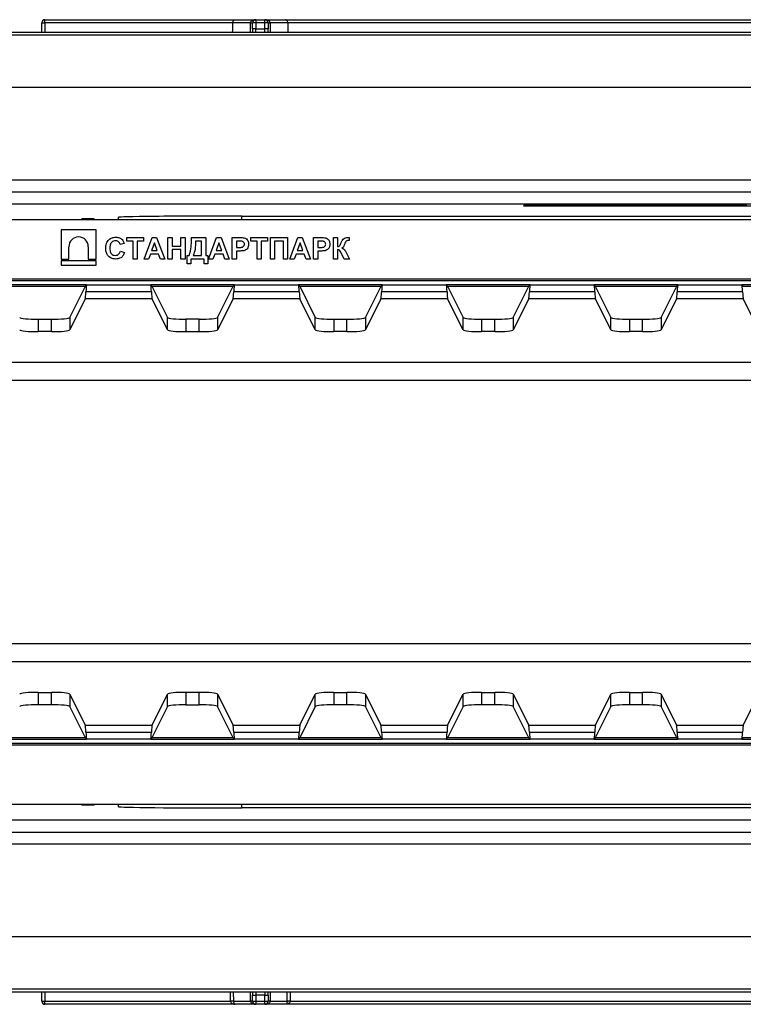
# Paper-space layout 'Лист1(2)' of a CAD drawing. Units: millimetres. Extents: x -28 to 857, y -32 to 370.
# Drawn here: x 65 to 89, y 104 to 136 of the extents above; entities that cross this region are included whole.
import ezdxf

# ---------------------------------------------------------------- set-up
doc = ezdxf.new("R2010")
doc.units = ezdxf.units.MM

psp = doc.layouts.new('Лист1(2)')

# ---------------------------------------------------------------- linework, layer by layer
at = {"color": 7, "linetype": 'Continuous', "lineweight": 25}
for p, q in [((65.885508, 135.532397), (65.985508, 135.532397)), ((65.885508, 135.232397), (65.885508, 135.532397)), ((65.985508, 135.532397), (65.985508, 135.632397)), ((65.985508, 135.632397), (72.168118, 135.632397)), ((65.985508, 135.532397), (65.985508, 135.232397)), ((72.088736, 135.532397), (65.985508, 135.532397)), ((72.665241, 135.534143), (72.088764, 135.534143)), ((72.168118, 135.632397), (72.831129, 135.632397)), ((72.831129, 135.532397), (72.731129, 135.532397)), ((72.731129, 135.332397), (72.731129, 135.532397)), ((72.831129, 135.632397), (72.831129, 135.532397)), ((72.831129, 135.632397), (73.131129, 135.632397)), ((73.131129, 135.532397), (72.831129, 135.532397)), ((72.831129, 135.532397), (72.831129, 135.332397)), ((73.131129, 135.532397), (73.131129, 135.632397)), ((73.131129, 135.632397), (73.79414, 135.632397)), ((73.231129, 135.532397), (73.131129, 135.532397)), ((73.131129, 135.332397), (73.131129, 135.532397)), ((73.231129, 135.532397), (73.231129, 135.332397)), ((73.873494, 135.534143), (73.297017, 135.534143)), ((73.79414, 135.632397), (110.968118, 135.632397)), ((110.888736, 135.532397), (73.873521, 135.532397)), ((142.381129, 135.132397), (42.381129, 135.132397)), ((42.481129, 135.232397), (142.281129, 135.232397)), ((72.831129, 135.332397), (72.731129, 135.332397)), ((72.731129, 135.332397), (72.731129, 135.232397)), ((72.831129, 135.232397), (72.831129, 135.332397)), ((72.831129, 135.332397), (73.131129, 135.332397)), ((73.131129, 135.232397), (73.131129, 135.332397)), ((73.231129, 135.332397), (73.131129, 135.332397)), ((73.231129, 135.232397), (73.231129, 135.332397)), ((142.381129, 133.432397), (42.381129, 133.432397)), ((61.781129, 130.432397), (89.439509, 130.432397)), ((89.439509, 130.032397), (46.381129, 130.032397)), ((123.181129, 129.632397), (61.581129, 129.632397)), ((82.129153, 129.608101), (87.378134, 129.608101)), ((88.178134, 129.60496), (87.378134, 129.608101)), ((88.778134, 129.60496), (88.178134, 129.60496)), ((94.77867, 129.57252), (82.099138, 129.57252)), ((134.581129, 129.132397), (50.181129, 129.132397)), ((67.581129, 129.160094), (67.181129, 129.160094)), ((67.181129, 129.15176), (67.181129, 129.160094)), ((67.181129, 129.15176), (67.581129, 129.15176)), ((67.181129, 129.132397), (67.181129, 129.15176)), ((67.581129, 129.15176), (67.581129, 129.160094)), ((67.581129, 129.15176), (67.581129, 129.132397)), ((68.381129, 129.132397), (68.381129, 129.210361)), ((72.381129, 129.252251), (112.381129, 129.252251)), ((66.513127, 128.802295), (66.513127, 127.853758)), ((67.646481, 128.802295), (66.513127, 128.802295)), ((67.646481, 127.853758), (67.646481, 128.802295)), ((68.561865, 128.356322), (68.42725, 128.329399)), ((68.642634, 128.553758), (69.19007, 128.553758)), ((68.642634, 128.437092), (68.642634, 128.553758)), ((68.849045, 128.437092), (68.642634, 128.437092)), ((68.849045, 127.853758), (68.849045, 128.437092)), ((68.98366, 128.437092), (68.98366, 127.853758)), ((69.19007, 128.437092), (68.98366, 128.437092)), ((69.19007, 128.553758), (69.19007, 128.437092)), ((69.208019, 127.853758), (69.472622, 128.553758)), ((69.544557, 128.383246), (69.452851, 128.131963)), ((69.472622, 128.553758), (69.615231, 128.553758)), ((69.636545, 128.131963), (69.544557, 128.383246)), ((69.615231, 128.553758), (69.881096, 127.853758)), ((69.979814, 128.553758), (70.114429, 128.553758)), ((69.979814, 127.853758), (69.979814, 128.553758)), ((70.114429, 128.553758), (70.114429, 128.275553)), ((70.401609, 128.275553), (70.401609, 128.553758)), ((70.401609, 128.553758), (70.536224, 128.553758)), ((70.536224, 128.553758), (70.536224, 127.853758)), ((70.742634, 128.553758), (71.209301, 128.553758)), ((70.742634, 128.47958), (70.742634, 128.553758)), ((71.074686, 128.437092), (70.87725, 128.437092)), ((71.074686, 127.970425), (71.074686, 128.437092)), ((71.209301, 128.553758), (71.209301, 127.970425)), ((71.299045, 127.853758), (71.563648, 128.553758)), ((71.635583, 128.383246), (71.543876, 128.131963)), ((71.563648, 128.553758), (71.706256, 128.553758)), ((71.72757, 128.131963), (71.635583, 128.383246)), ((71.706256, 128.553758), (71.972122, 127.853758)), ((72.07084, 127.853758), (72.07084, 128.553758)), ((72.07084, 128.553758), (72.294778, 128.553758)), ((72.276689, 128.437092), (72.205455, 128.437092)), ((72.205455, 128.437092), (72.205455, 128.230681)), ((72.672122, 128.437092), (72.672122, 128.553758)), ((72.672122, 128.553758), (73.219557, 128.553758)), ((72.878532, 128.437092), (72.672122, 128.437092)), ((72.878532, 127.853758), (72.878532, 128.437092)), ((73.013147, 128.437092), (73.013147, 127.853758)), ((73.219557, 128.437092), (73.013147, 128.437092)), ((73.219557, 128.553758), (73.219557, 128.437092)), ((73.309301, 128.553758), (73.865711, 128.553758)), ((73.309301, 127.853758), (73.309301, 128.553758)), ((73.731096, 128.437092), (73.443916, 128.437092)), ((73.443916, 128.437092), (73.443916, 127.853758)), ((73.731096, 127.853758), (73.731096, 128.437092)), ((73.865711, 128.553758), (73.865711, 127.853758)), ((73.937506, 127.853758), (74.20211, 128.553758)), ((74.274045, 128.383246), (74.182338, 128.131963)), ((74.20211, 128.553758), (74.344718, 128.553758)), ((74.366032, 128.131963), (74.274045, 128.383246)), ((74.344718, 128.553758), (74.610583, 127.853758)), ((74.709301, 128.553758), (74.933239, 128.553758)), ((74.709301, 127.853758), (74.709301, 128.553758)), ((74.91515, 128.437092), (74.843916, 128.437092)), ((74.843916, 128.437092), (74.843916, 128.230681)), ((75.355455, 127.853758), (75.355455, 128.553758)), ((75.355455, 128.553758), (75.49007, 128.553758)), ((75.49007, 128.553758), (75.49007, 128.257604)), ((75.866993, 128.45504), (75.846801, 128.455601)), ((75.866993, 128.553758), (75.866993, 128.45504)), ((66.764023, 127.853758), (66.764023, 128.254962)), ((67.395585, 128.254962), (67.395585, 127.853758)), ((68.436224, 128.114015), (68.57084, 128.069143)), ((69.410643, 128.015297), (69.351609, 127.853758)), ((69.679313, 128.015297), (69.410643, 128.015297)), ((69.452851, 128.131963), (69.636545, 128.131963)), ((69.738348, 127.853758), (69.679313, 128.015297)), ((70.114429, 128.275553), (70.401609, 128.275553)), ((70.401609, 128.158887), (70.114429, 128.158887)), ((70.114429, 128.158887), (70.114429, 127.853758)), ((70.401609, 127.853758), (70.401609, 128.158887)), ((71.501669, 128.015297), (71.442634, 127.853758)), ((71.770339, 128.015297), (71.501669, 128.015297)), ((71.543876, 128.131963), (71.72757, 128.131963)), ((71.829373, 127.853758), (71.770339, 128.015297)), ((72.205455, 128.230681), (72.286224, 128.230681)), ((72.297582, 128.114015), (72.205455, 128.114015)), ((72.205455, 128.114015), (72.205455, 127.853758)), ((74.14013, 128.015297), (74.081096, 127.853758)), ((74.4088, 128.015297), (74.14013, 128.015297)), ((74.182338, 128.131963), (74.366032, 128.131963)), ((74.467835, 127.853758), (74.4088, 128.015297)), ((74.843916, 128.230681), (74.924686, 128.230681)), ((74.936044, 128.114015), (74.843916, 128.114015)), ((74.843916, 128.114015), (74.843916, 127.853758)), ((75.49007, 128.158887), (75.49007, 127.853758)), ((75.706016, 127.853758), (75.617534, 128.031563)), ((75.778932, 128.044884), (75.875968, 127.853758)), ((66.513127, 127.853758), (66.764023, 127.853758)), ((66.513127, 127.799658), (66.513127, 127.649335)), ((67.646481, 127.799658), (66.513127, 127.799658)), ((67.395585, 127.853758), (67.646481, 127.853758)), ((67.646481, 127.649335), (67.646481, 127.799658)), ((68.98366, 127.853758), (68.849045, 127.853758)), ((69.351609, 127.853758), (69.208019, 127.853758)), ((69.881096, 127.853758), (69.738348, 127.853758)), ((70.114429, 127.853758), (69.979814, 127.853758)), ((70.536224, 127.853758), (70.401609, 127.853758)), ((70.608019, 127.701194), (70.608019, 127.970425)), ((70.608019, 127.970425), (70.67084, 127.970425)), ((70.724686, 127.701194), (70.608019, 127.701194)), ((71.155455, 127.853758), (70.724686, 127.853758)), ((70.724686, 127.853758), (70.724686, 127.701194)), ((70.805455, 127.970425), (71.074686, 127.970425)), ((71.155455, 127.701194), (71.155455, 127.853758)), ((71.272122, 127.701194), (71.155455, 127.701194)), ((71.209301, 127.970425), (71.272122, 127.970425)), ((71.272122, 127.970425), (71.272122, 127.701194)), ((71.442634, 127.853758), (71.299045, 127.853758)), ((71.972122, 127.853758), (71.829373, 127.853758)), ((72.205455, 127.853758), (72.07084, 127.853758)), ((73.013147, 127.853758), (72.878532, 127.853758)), ((73.443916, 127.853758), (73.309301, 127.853758)), ((73.865711, 127.853758), (73.731096, 127.853758)), ((74.081096, 127.853758), (73.937506, 127.853758)), ((74.610583, 127.853758), (74.467835, 127.853758)), ((74.843916, 127.853758), (74.709301, 127.853758)), ((75.49007, 127.853758), (75.355455, 127.853758)), ((75.875968, 127.853758), (75.706016, 127.853758)), ((66.513127, 127.649335), (67.646481, 127.649335)), ((51.562738, 127.209335), (133.199519, 127.209335)), ((133.199519, 127.149417), (51.562738, 127.149417)), ((67.34132, 127.012588), (64.620938, 127.012588)), ((64.65933, 126.974196), (67.302927, 126.974196)), ((66.794633, 125.955756), (67.291346, 126.951918)), ((67.302927, 126.974196), (67.34132, 127.012588)), ((69.443956, 126.785593), (67.318301, 126.785593)), ((67.34132, 127.012588), (69.420938, 127.012588)), ((72.14132, 127.012588), (69.420938, 127.012588)), ((69.45933, 126.974196), (69.420938, 127.012588)), ((69.45933, 126.974196), (72.102927, 126.974196)), ((69.470911, 126.951918), (69.967624, 125.955756)), ((71.594633, 125.955756), (72.091346, 126.951918)), ((72.102927, 126.974196), (72.14132, 127.012588)), ((74.243956, 126.785593), (72.118301, 126.785593)), ((72.14132, 127.012588), (74.220938, 127.012588)), ((76.94132, 127.012588), (74.220938, 127.012588)), ((74.25933, 126.974196), (74.220938, 127.012588)), ((74.25933, 126.974196), (76.902927, 126.974196)), ((74.270911, 126.951918), (74.767624, 125.955756)), ((76.394633, 125.955756), (76.891346, 126.951918)), ((76.902927, 126.974196), (76.94132, 127.012588)), ((79.043956, 126.785593), (76.918301, 126.785593)), ((76.94132, 127.012588), (79.020938, 127.012588)), ((81.74132, 127.012588), (79.020938, 127.012588)), ((79.05933, 126.974196), (79.020938, 127.012588)), ((79.05933, 126.974196), (81.702927, 126.974196)), ((79.070911, 126.951918), (79.567624, 125.955756)), ((81.194633, 125.955756), (81.691346, 126.951918)), ((81.702927, 126.974196), (81.74132, 127.012588)), ((83.843956, 126.785593), (81.718301, 126.785593)), ((81.74132, 127.012588), (83.820938, 127.012588)), ((86.54132, 127.012588), (83.820938, 127.012588)), ((83.85933, 126.974196), (83.820938, 127.012588)), ((83.85933, 126.974196), (86.502927, 126.974196)), ((83.870911, 126.951918), (84.367624, 125.955756)), ((85.994633, 125.955756), (86.491346, 126.951918)), ((86.502927, 126.974196), (86.54132, 127.012588)), ((88.643956, 126.785593), (86.518301, 126.785593)), ((86.54132, 127.012588), (88.620938, 127.012588)), ((91.34132, 127.012588), (88.620938, 127.012588)), ((88.65933, 126.974196), (88.620938, 127.012588)), ((88.65933, 126.974196), (91.302927, 126.974196)), ((67.296924, 126.561063), (66.794633, 125.553714)), ((69.465333, 126.561063), (67.296924, 126.561063)), ((69.967624, 125.553714), (69.465333, 126.561063)), ((72.096924, 126.561063), (71.594633, 125.553714)), ((74.265333, 126.561063), (72.096924, 126.561063)), ((74.767624, 125.553714), (74.265333, 126.561063)), ((76.896924, 126.561063), (76.394633, 125.553714)), ((79.065333, 126.561063), (76.896924, 126.561063)), ((79.567624, 125.553714), (79.065333, 126.561063)), ((81.696924, 126.561063), (81.194633, 125.553714)), ((83.865333, 126.561063), (81.696924, 126.561063)), ((84.367624, 125.553714), (83.865333, 126.561063)), ((86.496924, 126.561063), (85.994633, 125.553714)), ((88.665333, 126.561063), (86.496924, 126.561063)), ((89.167624, 125.553714), (88.665333, 126.561063)), ((65.766802, 125.895994), (65.766802, 125.493952)), ((65.766802, 125.895994), (66.195455, 125.895994)), ((66.195455, 125.493952), (66.195455, 125.895994)), ((66.794633, 125.955756), (66.794633, 125.553714)), ((69.967624, 125.553714), (69.967624, 125.955756)), ((70.566802, 125.895994), (70.566802, 125.493952)), ((70.995455, 125.895994), (70.566802, 125.895994)), ((70.995455, 125.493952), (70.995455, 125.895994)), ((71.594633, 125.955756), (71.594633, 125.553714)), ((74.767624, 125.553714), (74.767624, 125.955756)), ((75.366802, 125.895994), (75.366802, 125.493952)), ((75.366802, 125.895994), (75.795455, 125.895994)), ((75.795455, 125.493952), (75.795455, 125.895994)), ((76.394633, 125.955756), (76.394633, 125.553714)), ((79.567624, 125.553714), (79.567624, 125.955756)), ((80.166802, 125.895994), (80.166802, 125.493952)), ((80.166802, 125.895994), (80.595455, 125.895994)), ((80.595455, 125.493952), (80.595455, 125.895994)), ((81.194633, 125.955756), (81.194633, 125.553714)), ((84.367624, 125.553714), (84.367624, 125.955756)), ((84.966802, 125.895994), (84.966802, 125.493952)), ((84.966802, 125.895994), (85.395455, 125.895994)), ((85.395455, 125.493952), (85.395455, 125.895994)), ((85.994633, 125.955756), (85.994633, 125.553714)), ((66.195455, 125.493952), (65.766802, 125.493952)), ((70.566802, 125.493952), (70.995455, 125.493952)), ((75.795455, 125.493952), (75.366802, 125.493952)), ((80.595455, 125.493952), (80.166802, 125.493952)), ((85.395455, 125.493952), (84.966802, 125.493952)), ((53.803742, 124.506497), (130.958516, 124.506497)), ((130.958516, 123.909784), (53.803742, 123.909784)), ((53.803742, 115.35501), (130.958516, 115.35501)), ((130.958516, 114.758297), (53.803742, 114.758297)), ((65.766802, 113.770843), (66.195455, 113.770843)), ((65.766802, 113.770843), (65.766802, 113.368801)), ((66.195455, 113.368801), (66.195455, 113.770843)), ((66.794633, 113.711081), (66.794633, 113.309039)), ((66.794633, 113.711081), (67.296924, 112.703731)), ((69.465333, 112.703731), (69.967624, 113.711081)), ((69.967624, 113.309039), (69.967624, 113.711081)), ((70.995455, 113.770843), (70.566802, 113.770843)), ((70.566802, 113.770843), (70.566802, 113.368801)), ((70.995455, 113.368801), (70.995455, 113.770843)), ((71.594633, 113.711081), (71.594633, 113.309039)), ((71.594633, 113.711081), (72.096924, 112.703731)), ((74.265333, 112.703731), (74.767624, 113.711081)), ((74.767624, 113.309039), (74.767624, 113.711081)), ((75.366802, 113.770843), (75.795455, 113.770843)), ((75.366802, 113.770843), (75.366802, 113.368801)), ((75.795455, 113.368801), (75.795455, 113.770843)), ((76.394633, 113.711081), (76.394633, 113.309039)), ((76.394633, 113.711081), (76.896924, 112.703731)), ((79.065333, 112.703731), (79.567624, 113.711081)), ((79.567624, 113.309039), (79.567624, 113.711081)), ((80.166802, 113.770843), (80.595455, 113.770843)), ((80.166802, 113.770843), (80.166802, 113.368801)), ((80.595455, 113.368801), (80.595455, 113.770843)), ((81.194633, 113.711081), (81.194633, 113.309039)), ((81.194633, 113.711081), (81.696924, 112.703731)), ((83.865333, 112.703731), (84.367624, 113.711081)), ((84.367624, 113.309039), (84.367624, 113.711081)), ((84.966802, 113.770843), (85.395455, 113.770843)), ((84.966802, 113.770843), (84.966802, 113.368801)), ((85.395455, 113.368801), (85.395455, 113.770843)), ((85.994633, 113.711081), (85.994633, 113.309039)), ((85.994633, 113.711081), (86.496924, 112.703731)), ((88.665333, 112.703731), (89.167624, 113.711081)), ((66.195455, 113.368801), (65.766802, 113.368801)), ((67.291346, 112.312876), (66.794633, 113.309039)), ((69.967624, 113.309039), (69.470911, 112.312876)), ((70.566802, 113.368801), (70.995455, 113.368801)), ((72.091346, 112.312876), (71.594633, 113.309039)), ((74.767624, 113.309039), (74.270911, 112.312876)), ((75.795455, 113.368801), (75.366802, 113.368801)), ((76.891346, 112.312876), (76.394633, 113.309039)), ((79.567624, 113.309039), (79.070911, 112.312876)), ((80.595455, 113.368801), (80.166802, 113.368801)), ((81.691346, 112.312876), (81.194633, 113.309039)), ((84.367624, 113.309039), (83.870911, 112.312876)), ((85.395455, 113.368801), (84.966802, 113.368801)), ((86.491346, 112.312876), (85.994633, 113.309039)), ((67.296924, 112.703731), (69.465333, 112.703731)), ((72.096924, 112.703731), (74.265333, 112.703731)), ((76.896924, 112.703731), (79.065333, 112.703731)), ((81.696924, 112.703731), (83.865333, 112.703731)), ((86.496924, 112.703731), (88.665333, 112.703731)), ((67.318301, 112.479201), (69.443956, 112.479201)), ((72.118301, 112.479201), (74.243956, 112.479201)), ((76.918301, 112.479201), (79.043956, 112.479201)), ((81.718301, 112.479201), (83.843956, 112.479201)), ((86.518301, 112.479201), (88.643956, 112.479201)), ((51.562738, 112.115377), (133.199519, 112.115377)), ((133.199519, 112.055459), (51.562738, 112.055459)), ((64.620938, 112.252206), (67.34132, 112.252206)), ((67.302927, 112.290599), (64.65933, 112.290599)), ((67.302927, 112.290599), (67.34132, 112.252206)), ((69.420938, 112.252206), (67.34132, 112.252206)), ((69.45933, 112.290599), (69.420938, 112.252206)), ((69.420938, 112.252206), (72.14132, 112.252206)), ((72.102927, 112.290599), (69.45933, 112.290599)), ((72.102927, 112.290599), (72.14132, 112.252206)), ((74.220938, 112.252206), (72.14132, 112.252206)), ((74.25933, 112.290599), (74.220938, 112.252206)), ((74.220938, 112.252206), (76.94132, 112.252206)), ((76.902927, 112.290599), (74.25933, 112.290599)), ((76.902927, 112.290599), (76.94132, 112.252206)), ((79.020938, 112.252206), (76.94132, 112.252206)), ((79.05933, 112.290599), (79.020938, 112.252206)), ((79.020938, 112.252206), (81.74132, 112.252206)), ((81.702927, 112.290599), (79.05933, 112.290599)), ((81.702927, 112.290599), (81.74132, 112.252206)), ((83.820938, 112.252206), (81.74132, 112.252206)), ((83.85933, 112.290599), (83.820938, 112.252206)), ((83.820938, 112.252206), (86.54132, 112.252206)), ((86.502927, 112.290599), (83.85933, 112.290599)), ((86.502927, 112.290599), (86.54132, 112.252206)), ((88.620938, 112.252206), (86.54132, 112.252206)), ((88.65933, 112.290599), (88.620938, 112.252206)), ((88.620938, 112.252206), (91.34132, 112.252206)), ((91.302927, 112.290599), (88.65933, 112.290599)), ((50.181129, 110.132397), (134.581129, 110.132397)), ((67.181129, 110.113035), (67.181129, 110.132397)), ((67.581129, 110.113035), (67.181129, 110.113035)), ((67.181129, 110.104701), (67.181129, 110.113035)), ((67.581129, 110.104701), (67.181129, 110.104701)), ((67.581129, 110.132397), (67.581129, 110.113035)), ((67.581129, 110.104701), (67.581129, 110.113035)), ((68.381129, 110.054433), (68.381129, 110.132397)), ((112.381129, 110.012544), (72.381129, 110.012544)), ((61.581129, 109.632397), (123.181129, 109.632397)), ((46.381129, 109.232397), (89.439509, 109.232397)), ((89.439509, 108.832397), (61.781129, 108.832397)), ((42.381129, 105.832397), (142.381129, 105.832397)), ((42.381129, 104.132397), (142.381129, 104.132397)), ((142.281129, 104.032397), (42.481129, 104.032397)), ((65.885508, 103.732397), (65.885508, 104.032397)), ((65.985508, 104.032397), (65.985508, 103.732397)), ((72.731129, 104.032397), (72.731129, 103.932397)), ((72.831129, 104.032397), (72.831129, 103.932397)), ((73.131129, 104.032397), (73.131129, 103.932397)), ((73.231129, 103.932397), (73.231129, 104.032397)), ((65.885508, 103.732397), (65.985508, 103.732397)), ((65.985508, 103.732397), (72.015858, 103.732397)), ((65.985508, 103.632397), (65.985508, 103.732397)), ((72.109855, 103.734143), (72.015858, 103.732397)), ((72.109909, 103.730652), (72.665241, 103.730652)), ((72.731129, 103.932397), (72.831129, 103.932397)), ((72.731129, 103.732397), (72.731129, 103.932397)), ((72.731129, 103.732397), (72.831129, 103.732397)), ((73.131129, 103.932397), (72.831129, 103.932397)), ((72.831129, 103.932397), (72.831129, 103.732397)), ((72.831129, 103.732397), (73.131129, 103.732397)), ((72.831129, 103.732397), (72.831129, 103.632397)), ((73.131129, 103.932397), (73.231129, 103.932397)), ((73.131129, 103.732397), (73.131129, 103.932397)), ((73.131129, 103.732397), (73.231129, 103.732397)), ((73.131129, 103.632397), (73.131129, 103.732397)), ((73.231129, 103.932397), (73.231129, 103.732397)), ((73.297017, 103.730652), (73.852348, 103.730652)), ((73.946399, 103.732397), (73.852402, 103.734143)), ((73.946399, 103.732397), (110.815858, 103.732397)), ((72.168118, 103.632397), (65.985508, 103.632397)), ((72.831129, 103.632397), (72.168118, 103.632397)), ((73.131129, 103.632397), (72.831129, 103.632397)), ((73.79414, 103.632397), (73.131129, 103.632397)), ((110.968118, 103.632397), (73.79414, 103.632397))]:
    psp.add_line(p, q, dxfattribs=at)
at = {"color": 8, "linetype": 'Continuous', "lineweight": 25}
for p, q in [((72.665042, 135.232397), (72.665211, 135.530652)), ((72.381129, 129.132397), (72.381129, 129.252251)), ((72.381129, 110.012544), (72.381129, 110.132397)), ((72.015858, 103.732397), (72.0103, 104.032397)), ((72.104385, 104.032397), (72.109855, 103.734143)), ((73.297215, 104.032397), (73.297046, 103.734143)), ((73.951951, 104.032397), (73.946399, 103.732397))]:
    psp.add_line(p, q, dxfattribs=at)
at = {"color": 7, "linetype": 'Continuous', "lineweight": 25, "flags": 128}
for points in [[(72.083302, 135.232397), (72.084095, 135.276325), (72.088736, 135.532397)], [(73.873521, 135.532397), (73.878162, 135.276325), (73.878957, 135.232397)]]:
    psp.add_lwpolyline(points, dxfattribs=at)
at = {"color": 8, "linetype": 'Continuous', "lineweight": 25, "flags": 128}
for points in [[(73.297046, 135.530652), (73.297162, 135.330686), (73.297217, 135.232397)], [(72.665211, 103.734143), (72.665096, 103.934109), (72.66504, 104.032397)], [(73.852402, 103.734143), (73.856072, 103.934109), (73.857875, 104.032397)]]:
    psp.add_lwpolyline(points, dxfattribs=at)
at = {"color": 7, "linetype": 'Continuous', "lineweight": 25}
for centre, radius, start, end in [((65.985508, 135.532397), 0.1, 90, 180), ((72.678155, 136.28749), 0.756949, 269.0202099, 274.0130274), ((72.698192, 136.68017), 1.146501, 268.3530364, 271.6469636), ((72.831129, 135.532397), 0.1, 90, 180), ((73.131129, 135.532397), 0.1, 360, 90), ((73.264065, 136.68017), 1.146501, 268.3530364, 271.6469636), ((73.284102, 136.28749), 0.756949, 265.9869726, 270.9797901), ((88.981129, 122.007397), 10.625, 134.3589342, 134.5691613), ((67.079804, 128.254961), 0.315781, 0.0001554, 179.9998446), ((65.985508, 103.732397), 0.1, 180, 270), ((72.062911, 101.034818), 2.696244, 89.0012179, 90.9987821), ((72.678155, 102.977304), 0.756949, 85.9869726, 90.9797901), ((72.698192, 102.584625), 1.146501, 88.3530364, 91.6469636), ((72.831129, 103.732397), 0.1, 180, 270), ((73.131129, 103.732397), 0.1, 270, 0), ((73.264065, 102.584625), 1.146501, 88.3530364, 91.6469636), ((73.284102, 102.977304), 0.756949, 89.0202099, 94.0130274), ((73.899347, 101.034818), 2.696244, 89.0012179, 90.9987821)]:
    psp.add_arc(centre, radius, start, end, dxfattribs=at)
at = {"color": 8, "linetype": 'Continuous', "lineweight": 25}
psp.add_arc((88.981129, 122.01019), 10.225, 132.0062319, 132.3033125, dxfattribs=at)
at = {"color": 7, "linetype": 'Continuous', "lineweight": 25}
for centre, major_axis, ratio, start_param, end_param in [((72.381129, 129.210361), (4, 0), 0.010472358, 1.570796327, 3.141592654), ((67.289155, 127.349727), (0, 0.4), 0.052407779, 3.246312409, 3.493176076), ((67.293637, 127.157776), (0, 0.6), 0.052407779, 3.246312409, 4.043257735), ((67.342965, 126.413411), (0, 0.6), 0.052407779, 0.052359878, 0.901665081), ((69.419292, 126.413411), (0, 0.6), 0.052407779, 5.381520226, 6.23082543), ((69.46862, 127.157776), (0, 0.6), 0.052407779, 2.239927573, 3.036872898), ((69.473102, 127.349727), (0, 0.4), 0.052407779, 2.790009231, 3.036872898), ((72.089155, 127.349727), (0, 0.4), 0.052407779, 3.246312409, 3.493176076), ((72.093637, 127.157776), (0, 0.6), 0.052407779, 3.246312409, 4.043257735), ((72.142965, 126.413411), (0, 0.6), 0.052407779, 0.052359878, 0.901665081), ((74.219292, 126.413411), (0, 0.6), 0.052407779, 5.381520226, 6.23082543), ((74.26862, 127.157776), (0, 0.6), 0.052407779, 2.239927573, 3.036872898), ((74.273102, 127.349727), (0, 0.4), 0.052407779, 2.790009231, 3.036872898), ((76.889155, 127.349727), (0, 0.4), 0.052407779, 3.246312409, 3.493176076), ((76.893637, 127.157776), (0, 0.6), 0.052407779, 3.246312409, 4.043257735), ((76.942965, 126.413411), (0, 0.6), 0.052407779, 0.052359878, 0.901665081), ((79.019292, 126.413411), (0, 0.6), 0.052407779, 5.381520226, 6.23082543), ((79.06862, 127.157776), (0, 0.6), 0.052407779, 2.239927573, 3.036872898), ((79.073102, 127.349727), (0, 0.4), 0.052407779, 2.790009231, 3.036872898), ((81.689155, 127.349727), (0, 0.4), 0.052407779, 3.246312409, 3.493176076), ((81.693637, 127.157776), (0, 0.6), 0.052407779, 3.246312409, 4.043257735), ((81.742965, 126.413411), (0, 0.6), 0.052407779, 0.052359878, 0.901665081), ((83.819292, 126.413411), (0, 0.6), 0.052407779, 5.381520226, 6.23082543), ((83.86862, 127.157776), (0, 0.6), 0.052407779, 2.239927573, 3.036872898), ((83.873102, 127.349727), (0, 0.4), 0.052407779, 2.790009231, 3.036872898), ((86.489155, 127.349727), (0, 0.4), 0.052407779, 3.246312409, 3.493176076), ((86.493637, 127.157776), (0, 0.6), 0.052407779, 3.246312409, 4.043257735), ((86.542965, 126.413411), (0, 0.6), 0.052407779, 0.052359878, 0.901665081), ((88.619292, 126.413411), (0, 0.6), 0.052407779, 5.381520226, 6.23082543), ((88.66862, 127.157776), (0, 0.6), 0.052407779, 2.239927573, 3.036872898), ((65.766802, 125.959056), (0.6, 0), 0.105104235, 3.193952531, 4.71238898), ((66.195455, 125.959056), (0.6, 0), 0.105104235, 4.71238898, 6.23082543), ((70.566802, 125.959056), (0.6, 0), 0.105104235, 3.193952531, 4.71238898), ((70.995455, 125.959056), (0.6, 0), 0.105104235, 4.71238898, 6.23082543), ((75.366802, 125.959056), (0.6, 0), 0.105104235, 3.193952531, 4.71238898), ((75.795455, 125.959056), (0.6, 0), 0.105104235, 4.71238898, 6.23082543), ((80.166802, 125.959056), (0.6, 0), 0.105104235, 3.193952531, 4.71238898), ((80.595455, 125.959056), (0.6, 0), 0.105104235, 4.71238898, 6.23082543), ((84.966802, 125.959056), (0.6, 0), 0.105104235, 3.193952531, 4.71238898), ((85.395455, 125.959056), (0.6, 0), 0.105104235, 4.71238898, 6.23082543), ((65.766802, 125.557014), (0.6, 0), 0.105104235, 3.193952531, 4.71238898), ((66.195455, 125.557014), (0.6, 0), 0.105104235, 4.71238898, 6.23082543), ((70.566802, 125.557014), (0.6, 0), 0.105104235, 3.193952531, 4.71238898), ((70.995455, 125.557014), (0.6, 0), 0.105104235, 4.71238898, 6.23082543), ((75.366802, 125.557014), (0.6, 0), 0.105104235, 3.193952531, 4.71238898), ((75.795455, 125.557014), (0.6, 0), 0.105104235, 4.71238898, 6.23082543), ((80.166802, 125.557014), (0.6, 0), 0.105104235, 3.193952531, 4.71238898), ((80.595455, 125.557014), (0.6, 0), 0.105104235, 4.71238898, 6.23082543), ((84.966802, 125.557014), (0.6, 0), 0.105104235, 3.193952531, 4.71238898), ((85.395455, 125.557014), (0.6, 0), 0.105104235, 4.71238898, 6.23082543), ((65.766802, 113.70778), (0.6, 0), 0.105104235, 1.570796327, 3.089232776), ((66.195455, 113.70778), (0.6, 0), 0.105104235, 0.052359878, 1.570796327), ((70.566802, 113.70778), (0.6, 0), 0.105104235, 1.570796327, 3.089232776), ((70.995455, 113.70778), (0.6, 0), 0.105104235, 0.052359878, 1.570796327), ((75.366802, 113.70778), (0.6, 0), 0.105104235, 1.570796327, 3.089232776), ((75.795455, 113.70778), (0.6, 0), 0.105104235, 0.052359878, 1.570796327), ((80.166802, 113.70778), (0.6, 0), 0.105104235, 1.570796327, 3.089232776), ((80.595455, 113.70778), (0.6, 0), 0.105104235, 0.052359878, 1.570796327), ((84.966802, 113.70778), (0.6, 0), 0.105104235, 1.570796327, 3.089232776), ((85.395455, 113.70778), (0.6, 0), 0.105104235, 0.052359878, 1.570796327), ((65.766802, 113.305739), (0.6, 0), 0.105104235, 1.570796327, 3.089232776), ((66.195455, 113.305739), (0.6, 0), 0.105104235, 0.052359878, 1.570796327), ((70.566802, 113.305739), (0.6, 0), 0.105104235, 1.570796327, 3.089232776), ((70.995455, 113.305739), (0.6, 0), 0.105104235, 0.052359878, 1.570796327), ((75.366802, 113.305739), (0.6, 0), 0.105104235, 1.570796327, 3.089232776), ((75.795455, 113.305739), (0.6, 0), 0.105104235, 0.052359878, 1.570796327), ((80.166802, 113.305739), (0.6, 0), 0.105104235, 1.570796327, 3.089232776), ((80.595455, 113.305739), (0.6, 0), 0.105104235, 0.052359878, 1.570796327), ((84.966802, 113.305739), (0.6, 0), 0.105104235, 1.570796327, 3.089232776), ((85.395455, 113.305739), (0.6, 0), 0.105104235, 0.052359878, 1.570796327), ((67.293637, 112.107018), (0, 0.6), 0.052407779, 5.381520226, 6.178465552), ((69.46862, 112.107018), (0, 0.6), 0.052407779, 0.104719755, 0.901665081), ((72.093637, 112.107018), (0, 0.6), 0.052407779, 5.381520226, 6.178465552), ((74.26862, 112.107018), (0, 0.6), 0.052407779, 0.104719755, 0.901665081), ((76.893637, 112.107018), (0, 0.6), 0.052407779, 5.381520226, 6.178465552), ((79.06862, 112.107018), (0, 0.6), 0.052407779, 0.104719755, 0.901665081), ((81.693637, 112.107018), (0, 0.6), 0.052407779, 5.381520226, 6.178465552), ((83.86862, 112.107018), (0, 0.6), 0.052407779, 0.104719755, 0.901665081), ((86.493637, 112.107018), (0, 0.6), 0.052407779, 5.381520226, 6.178465552), ((88.66862, 112.107018), (0, 0.6), 0.052407779, 0.104719755, 0.901665081), ((67.342965, 112.851384), (0, 0.6), 0.052407779, 2.239927573, 3.089232776), ((69.419292, 112.851384), (0, 0.6), 0.052407779, 3.193952531, 4.043257735), ((72.142965, 112.851384), (0, 0.6), 0.052407779, 2.239927573, 3.089232776), ((74.219292, 112.851384), (0, 0.6), 0.052407779, 3.193952531, 4.043257735), ((76.942965, 112.851384), (0, 0.6), 0.052407779, 2.239927573, 3.089232776), ((79.019292, 112.851384), (0, 0.6), 0.052407779, 3.193952531, 4.043257735), ((81.742965, 112.851384), (0, 0.6), 0.052407779, 2.239927573, 3.089232776), ((83.819292, 112.851384), (0, 0.6), 0.052407779, 3.193952531, 4.043257735), ((86.542965, 112.851384), (0, 0.6), 0.052407779, 2.239927573, 3.089232776), ((88.619292, 112.851384), (0, 0.6), 0.052407779, 3.193952531, 4.043257735), ((67.289155, 111.915068), (0, 0.4), 0.052407779, 5.931601885, 6.178465552), ((69.473102, 111.915068), (0, 0.4), 0.052407779, 0.104719755, 0.351583422), ((72.089155, 111.915068), (0, 0.4), 0.052407779, 5.931601885, 6.178465552), ((74.273102, 111.915068), (0, 0.4), 0.052407779, 0.104719755, 0.351583422), ((76.889155, 111.915068), (0, 0.4), 0.052407779, 5.931601885, 6.178465552), ((79.073102, 111.915068), (0, 0.4), 0.052407779, 0.104719755, 0.351583422), ((81.689155, 111.915068), (0, 0.4), 0.052407779, 5.931601885, 6.178465552), ((83.873102, 111.915068), (0, 0.4), 0.052407779, 0.104719755, 0.351583422), ((86.489155, 111.915068), (0, 0.4), 0.052407779, 5.931601885, 6.178465552), ((72.381129, 110.054433), (4, 0), 0.010472358, 3.141592654, 4.71238898)]:
    psp.add_ellipse(centre, major_axis=major_axis, ratio=ratio, start_param=start_param, end_param=end_param, dxfattribs=at)
for points in [[(72.088764, 135.534143), (72.088756, 135.533561), (72.088747, 135.532979), (72.088736, 135.532397)], [(72.665211, 135.530652), (72.665212, 135.531816), (72.665222, 135.532979), (72.665241, 135.534143)], [(73.297017, 135.534143), (73.297036, 135.532979), (73.297045, 135.531816), (73.297046, 135.530652)], [(73.873521, 135.532397), (73.87351, 135.532979), (73.873501, 135.533561), (73.873494, 135.534143)], [(72.015912, 103.730652), (72.015898, 103.731234), (72.01588, 103.731816), (72.015858, 103.732397)], [(72.109855, 103.734143), (72.109876, 103.732979), (72.109894, 103.731816), (72.109909, 103.730652)], [(72.665241, 103.730652), (72.665222, 103.731816), (72.665212, 103.732979), (72.665211, 103.734143)], [(73.297046, 103.734143), (73.297045, 103.732979), (73.297036, 103.731816), (73.297017, 103.730652)], [(73.852348, 103.730652), (73.852363, 103.731816), (73.852381, 103.732979), (73.852402, 103.734143)], [(73.946399, 103.732397), (73.946378, 103.731816), (73.94636, 103.731234), (73.946345, 103.730652)]]:
    psp.add_open_spline(points, degree=3, dxfattribs=at)
for points, knots in [([(72.088764, 135.534143), (72.088962, 135.549138), (72.091765, 135.563662), (72.101181, 135.588874), (72.107745, 135.599579), (72.130544, 135.624834), (72.149236, 135.632397), (72.168118, 135.632397)], [0, 0, 0, 0, 0.25, 0.25, 0.5, 0.5, 1, 1, 1, 1]), ([(72.665241, 135.534143), (72.665738, 135.552751), (72.674424, 135.569867), (72.698594, 135.596234), (72.713863, 135.605945), (72.761752, 135.62747), (72.796965, 135.632397), (72.831129, 135.632397)], [0, 0, 0, 0, 0.25, 0.25, 0.5, 0.5, 1, 1, 1, 1]), ([(73.297017, 135.534143), (73.296519, 135.552751), (73.287833, 135.569867), (73.263663, 135.596234), (73.248395, 135.605945), (73.200506, 135.62747), (73.165292, 135.632397), (73.131129, 135.632397)], [0, 0, 0, 0, 0.25, 0.25, 0.5, 0.5, 1, 1, 1, 1]), ([(73.873494, 135.534143), (73.873295, 135.549138), (73.870492, 135.563662), (73.861076, 135.588874), (73.854513, 135.599579), (73.831713, 135.624834), (73.813021, 135.632397), (73.79414, 135.632397)], [0, 0, 0, 0, 0.25, 0.25, 0.5, 0.5, 1, 1, 1, 1]), ([(81.552648, 129.603996), (81.552996, 129.604336), (81.55889, 129.604664), (81.580735, 129.605299), (81.596386, 129.605595), (81.653732, 129.606408), (81.704697, 129.606838), (81.816301, 129.607497), (81.876226, 129.607726), (82.001389, 129.608031), (82.064877, 129.608101), (82.129153, 129.608101)], [0, 0, 0, 0, 0.125, 0.125, 0.25, 0.25, 0.5, 0.5, 0.75, 0.75, 1, 1, 1, 1]), ([(82.099138, 129.57252), (82.034506, 129.57252), (81.971047, 129.572592), (81.846731, 129.572897), (81.785212, 129.573134), (81.701678, 129.573636), (81.674851, 129.57383), (81.625949, 129.57427), (81.603917, 129.574515), (81.566039, 129.575067), (81.550789, 129.575367), (81.529905, 129.576008), (81.524478, 129.576347), (81.524825, 129.576688)], [0, 0, 0, 0, 0.25, 0.25, 0.5, 0.5, 0.625, 0.625, 0.75, 0.75, 0.875, 0.875, 1, 1, 1, 1]), ([(67.960583, 128.202216), (67.963735, 128.253639), (67.970019, 128.356167), (68.048434, 128.48213), (68.163665, 128.553253), (68.244284, 128.55957), (68.284642, 128.562733)], [0, 0, 0, 0, 0.280674189, 0.559616002, 0.779547342, 1, 1, 1, 1]), ([(68.275247, 128.446066), (68.254313, 128.444457), (68.212483, 128.44124), (68.157074, 128.408467), (68.100686, 128.334664), (68.097461, 128.262845), (68.095199, 128.212452)], [0, 0, 0, 0, 0.1871500027, 0.373980179, 0.560737732, 1, 1, 1, 1]), ([(68.42725, 128.329399), (68.421047, 128.347982), (68.408651, 128.385123), (68.367441, 128.422975), (68.321154, 128.443331), (68.290556, 128.445154), (68.275247, 128.446066)], [0, 0, 0, 0, 0.279829993, 0.559274982, 0.779493229, 1, 1, 1, 1]), ([(68.284642, 128.562733), (68.327594, 128.559543), (68.404302, 128.553848), (68.464543, 128.506851), (68.491052, 128.48617)], [0, 0, 0, 0, 0.559944054, 1, 1, 1, 1]), ([(68.491052, 128.48617), (68.508833, 128.464387), (68.540643, 128.425417), (68.55537, 128.377469), (68.561865, 128.356322)], [0, 0, 0, 0, 0.558975002, 1, 1, 1, 1]), ([(70.67084, 127.970425), (70.697562, 128.063478), (70.745412, 128.230101), (70.743485, 128.403165), (70.742634, 128.47958)], [0, 0, 0, 0, 0.55846108, 1, 1, 1, 1]), ([(70.87725, 128.437092), (70.876907, 128.347683), (70.876296, 128.188237), (70.827075, 128.036901), (70.805455, 127.970425)], [0, 0, 0, 0, 0.560741936, 1, 1, 1, 1]), ([(72.382979, 128.432184), (72.363182, 128.433991), (72.327819, 128.437219), (72.292316, 128.437131), (72.276689, 128.437092)], [0, 0, 0, 0, 0.559833404, 1, 1, 1, 1]), ([(72.286224, 128.230681), (72.326706, 128.229159), (72.377325, 128.227256), (72.430282, 128.255557), (72.450573, 128.277581), (72.463647, 128.30479), (72.465023, 128.32456), (72.465711, 128.334447)], [0, 0, 0, 0, 0.4996824687, 0.6248035539, 0.7498509755, 0.8748900623, 1, 1, 1, 1]), ([(72.294778, 128.553758), (72.32594, 128.553936), (72.381553, 128.554253), (72.436601, 128.546507), (72.460803, 128.543101)], [0, 0, 0, 0, 0.560345106, 1, 1, 1, 1]), ([(72.465711, 128.334447), (72.464592, 128.347591), (72.462355, 128.373848), (72.440559, 128.404621), (72.412936, 128.424458), (72.392966, 128.429608), (72.382979, 128.432184)], [0, 0, 0, 0, 0.279877037, 0.559138701, 0.779507347, 1, 1, 1, 1]), ([(72.600327, 128.336551), (72.598696, 128.309691), (72.59544, 128.256043), (72.557472, 128.18935), (72.504126, 128.144336), (72.464216, 128.130854), (72.444257, 128.124111)], [0, 0, 0, 0, 0.280311428, 0.559889382, 0.779906212, 1, 1, 1, 1]), ([(72.460803, 128.543101), (72.484086, 128.533475), (72.530693, 128.514205), (72.589785, 128.441424), (72.596332, 128.37629), (72.600327, 128.336551)], [0, 0, 0, 0, 0.280142163, 0.560806959, 1, 1, 1, 1]), ([(75.02144, 128.432184), (75.001643, 128.433991), (74.966281, 128.437219), (74.930778, 128.437131), (74.91515, 128.437092)], [0, 0, 0, 0, 0.559833404, 1, 1, 1, 1]), ([(74.924686, 128.230681), (74.965168, 128.229159), (75.015786, 128.227256), (75.068744, 128.255557), (75.089035, 128.277581), (75.102108, 128.30479), (75.103484, 128.32456), (75.104173, 128.334447)], [0, 0, 0, 0, 0.499682469, 0.624803554, 0.749850976, 0.874890062, 1, 1, 1, 1]), ([(74.933239, 128.553758), (74.964402, 128.553936), (75.020015, 128.554253), (75.075063, 128.546507), (75.099265, 128.543101)], [0, 0, 0, 0, 0.560345106, 1, 1, 1, 1]), ([(75.104173, 128.334447), (75.103053, 128.347591), (75.100817, 128.373848), (75.079021, 128.404621), (75.051398, 128.424458), (75.031428, 128.429608), (75.02144, 128.432184)], [0, 0, 0, 0, 0.279877037, 0.559138701, 0.779507347, 1, 1, 1, 1]), ([(75.238788, 128.336551), (75.237158, 128.309691), (75.233901, 128.256043), (75.195933, 128.18935), (75.142587, 128.144336), (75.102677, 128.130854), (75.082719, 128.124111)], [0, 0, 0, 0, 0.280311428, 0.559889382, 0.779906212, 1, 1, 1, 1]), ([(75.099265, 128.543101), (75.122547, 128.533475), (75.169155, 128.514205), (75.228246, 128.441424), (75.234794, 128.37629), (75.238788, 128.336551)], [0, 0, 0, 0, 0.280142163, 0.560806959, 1, 1, 1, 1]), ([(75.49007, 128.257604), (75.508621, 128.259566), (75.545505, 128.263465), (75.582051, 128.320856), (75.598723, 128.362346), (75.608981, 128.387873)], [0, 0, 0, 0, 0.28021005, 0.557140025, 1, 1, 1, 1]), ([(75.608981, 128.387873), (75.620818, 128.417297), (75.64189, 128.469673), (75.682187, 128.508931), (75.699846, 128.526134)], [0, 0, 0, 0, 0.561783488, 1, 1, 1, 1]), ([(75.712887, 128.321407), (75.703948, 128.296304), (75.688, 128.251519), (75.6484, 128.225938), (75.630996, 128.214696)], [0, 0, 0, 0, 0.560516177, 1, 1, 1, 1]), ([(75.699846, 128.526134), (75.72623, 128.535801), (75.773469, 128.553109), (75.823661, 128.553268), (75.845819, 128.553338)], [0, 0, 0, 0, 0.558527083, 1, 1, 1, 1]), ([(75.846801, 128.455601), (75.83372, 128.455417), (75.80768, 128.455049), (75.769204, 128.440795), (75.735685, 128.392566), (75.722302, 128.350794), (75.712887, 128.321407)], [0, 0, 0, 0, 0.1871858467, 0.3726313264, 0.5586382805, 1, 1, 1, 1]), ([(75.845819, 128.553338), (75.849772, 128.553421), (75.856829, 128.553571), (75.863888, 128.553701), (75.866993, 128.553758)], [0, 0, 0, 0, 0.559980104, 1, 1, 1, 1]), ([(68.279874, 127.853758), (68.229901, 127.859229), (68.130025, 127.870164), (68.020795, 127.966773), (67.967123, 128.084828), (67.962765, 128.16305), (67.960583, 128.202216)], [0, 0, 0, 0, 0.279562514, 0.558739786, 0.779064751, 1, 1, 1, 1]), ([(68.095199, 128.212452), (68.096264, 128.180532), (68.098387, 128.116938), (68.130808, 128.030913), (68.198858, 127.977969), (68.249209, 127.972941), (68.274405, 127.970425)], [0, 0, 0, 0, 0.281344207, 0.560525907, 0.780085524, 1, 1, 1, 1]), ([(68.274405, 127.970425), (68.296453, 127.972619), (68.340509, 127.977002), (68.407216, 128.025994), (68.425224, 128.080635), (68.436224, 128.114015)], [0, 0, 0, 0, 0.280473268, 0.560454613, 1, 1, 1, 1]), ([(68.57084, 128.069143), (68.558363, 128.034475), (68.533462, 127.965283), (68.434262, 127.869992), (68.338382, 127.85991), (68.279874, 127.853758)], [0, 0, 0, 0, 0.281296587, 0.561439605, 1, 1, 1, 1]), ([(72.444257, 128.124111), (72.416994, 128.120545), (72.368294, 128.114174), (72.319195, 128.114063), (72.297582, 128.114015)], [0, 0, 0, 0, 0.559808684, 1, 1, 1, 1]), ([(75.082719, 128.124111), (75.055456, 128.120545), (75.006756, 128.114174), (74.957657, 128.114063), (74.936044, 128.114015)], [0, 0, 0, 0, 0.559808684, 1, 1, 1, 1]), ([(75.590751, 128.07952), (75.579411, 128.103831), (75.563635, 128.137652), (75.520431, 128.157767), (75.500215, 128.158512), (75.49007, 128.158887)], [0, 0, 0, 0, 0.56016544, 0.77928974, 1, 1, 1, 1]), ([(75.608981, 128.046006), (75.605511, 128.052225), (75.599314, 128.063331), (75.593368, 128.074573), (75.590751, 128.07952)], [0, 0, 0, 0, 0.559967586, 1, 1, 1, 1]), ([(75.617534, 128.031563), (75.615973, 128.03428), (75.613186, 128.039132), (75.610266, 128.043905), (75.608981, 128.046006)], [0, 0, 0, 0, 0.559952314, 1, 1, 1, 1]), ([(75.630996, 128.214696), (75.651217, 128.206128), (75.691745, 128.188956), (75.737303, 128.123721), (75.763133, 128.074806), (75.778932, 128.044884)], [0, 0, 0, 0, 0.278844719, 0.558866371, 1, 1, 1, 1]), ([(72.015912, 103.730652), (72.016378, 103.711622), (72.024704, 103.694318), (72.046865, 103.66828), (72.060628, 103.658804), (72.103962, 103.637557), (72.135986, 103.632397), (72.168118, 103.632397)], [0, 0, 0, 0, 0.25, 0.25, 0.5, 0.5, 1, 1, 1, 1]), ([(72.109909, 103.730652), (72.110074, 103.712044), (72.112955, 103.694928), (72.12108, 103.66856), (72.126257, 103.65885), (72.142788, 103.637325), (72.155325, 103.632397), (72.168118, 103.632397)], [0, 0, 0, 0, 0.25, 0.25, 0.5, 0.5, 1, 1, 1, 1]), ([(72.665241, 103.730652), (72.665738, 103.712044), (72.674424, 103.694928), (72.698594, 103.668561), (72.713863, 103.65885), (72.761752, 103.637325), (72.796965, 103.632397), (72.831129, 103.632397)], [0, 0, 0, 0, 0.25, 0.25, 0.5, 0.5, 1, 1, 1, 1]), ([(73.297017, 103.730652), (73.296519, 103.712044), (73.287833, 103.694928), (73.263663, 103.668561), (73.248395, 103.65885), (73.200506, 103.637325), (73.165292, 103.632397), (73.131129, 103.632397)], [0, 0, 0, 0, 0.25, 0.25, 0.5, 0.5, 1, 1, 1, 1]), ([(73.852348, 103.730652), (73.852183, 103.712044), (73.849303, 103.694928), (73.841178, 103.66856), (73.836, 103.65885), (73.81947, 103.637325), (73.806933, 103.632397), (73.79414, 103.632397)], [0, 0, 0, 0, 0.25, 0.25, 0.5, 0.5, 1, 1, 1, 1]), ([(73.946345, 103.730652), (73.94588, 103.711622), (73.937553, 103.694318), (73.915393, 103.66828), (73.901629, 103.658804), (73.858296, 103.637557), (73.826271, 103.632397), (73.79414, 103.632397)], [0, 0, 0, 0, 0.25, 0.25, 0.5, 0.5, 1, 1, 1, 1])]:
    psp.add_open_spline(points, degree=3, knots=knots, dxfattribs=at)

doc.saveas('drawing.dxf')
